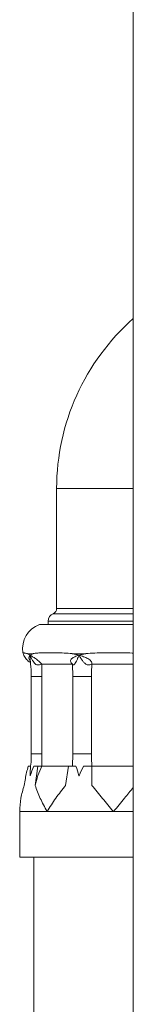
# Model space of a CAD drawing. Units: millimetres. Extents: x -348 to 768, y -742 to 1065.
# Drawn here: x 177 to 187, y 559 to 646 of the extents above; entities that cross this region are included whole.
import ezdxf

# ---------------------------------------------------------------- set-up
doc = ezdxf.new("R2010")
doc.units = ezdxf.units.MM

msp = doc.modelspace()

# ---------------------------------------------------------------- linework, layer by layer
at = {"color": 7, "linetype": 'Continuous', "lineweight": 18}
for p, q in [((187.439, -330.11), (187.439, 669.89)), ((180.697, 604.89), (180.697, 594.303)), ((179.947, 593.19), (179.947, 592.89)), ((187.439, 592.89), (179.197, 592.89)), ((178.609, 590.317), (178.134, 590.317)), ((178.134, 590.317), (178.375, 590.176)), ((183.236, 590.317), (182.089, 590.317)), ((182.089, 590.317), (182.664, 590.176)), ((179.402, 589.39), (179.378, 588.307)), ((182.093, 589.39), (179.402, 589.39)), ((182.118, 588.307), (182.093, 589.39)), ((187.439, 589.39), (183.795, 589.39)), ((178.461, 588.307), (178.461, 581.489)), ((179.378, 588.307), (179.378, 581.489)), ((183.76, 588.307), (182.118, 588.307)), ((182.118, 581.489), (182.118, 588.307)), ((183.76, 588.307), (183.76, 581.489)), ((179.378, 581.489), (179.403, 580.39)), ((182.093, 580.39), (182.118, 581.489)), ((183.76, 581.489), (182.118, 581.489)), ((178.406, 580.39), (178.184, 580.39)), ((179.04, 580.39), (178.685, 580.39)), ((179.04, 580.39), (178.797, 578.706)), ((179.403, 580.39), (179.04, 580.39)), ((179.403, 580.39), (181.73, 580.39)), ((181.73, 580.39), (181.486, 578.706)), ((182.398, 580.39), (181.73, 580.39)), ((183.796, 580.39), (183.072, 580.39)), ((183.796, 580.39), (187.439, 580.39)), ((177.447, 576.39), (177.447, 572.39)), ((179.864, 576.39), (177.447, 576.39)), ((185.697, 576.39), (179.864, 576.39)), ((178.749, 572.39), (177.447, 572.39)), ((178.697, 572.39), (178.697, 439.764)), ((178.749, 572.39), (187.439, 572.39))]:
    msp.add_line(p, q, dxfattribs=at)
at = {"color": 8, "linetype": 'Continuous', "lineweight": 18}
for p, q in [((180.697, 604.89), (187.439, 604.89)), ((187.439, 593.839), (180.385, 593.839)), ((180.697, 594.303), (187.439, 594.303)), ((187.439, 593.19), (179.947, 593.19)), ((179.378, 588.307), (178.461, 588.307)), ((179.378, 581.489), (178.461, 581.489)), ((187.439, 576.39), (185.697, 576.39))]:
    msp.add_line(p, q, dxfattribs=at)
at = {"color": 7, "linetype": 'Continuous', "lineweight": 18}
for centre, radius, start, end in [((200.697, 604.89), 20, 131.52259, 180), ((180.647, 593.19), 0.7, 112.02431, 180), ((180.197, 594.303), 0.5, 292.02431, 0), ((179.947, 590.769), 2.25, 109.47122, 189.51692), ((186.98, 576.712), 8.423, 154.10458, 166.30071)]:
    msp.add_arc(centre, radius, start, end, dxfattribs=at)
for points, knots in [([(177.729, 590.397), (177.729, 590.397), (177.696, 590.401), (177.784, 590.39), (177.938, 590.364), (178.059, 590.337), (178.13, 590.318), (178.134, 590.317)], [0, 0, 0, 0, 0.000846, 0.487194, 0.737456, 0.98765, 1, 1, 1, 1]), ([(177.733, 590.398), (177.744, 590.356), (177.773, 590.239), (177.858, 590.065), (177.978, 589.883), (178.115, 589.732), (178.251, 589.614), (178.346, 589.556), (178.386, 589.531)], [0, 0, 0, 0, 0.115513, 0.323115, 0.518455, 0.7014, 0.871202, 1, 1, 1, 1]), ([(178.609, 590.317), (178.613, 590.318), (178.738, 590.342), (179.015, 590.376), (179.499, 590.395), (180.052, 590.397), (180.667, 590.395), (181.337, 590.376), (181.825, 590.342), (182.08, 590.318), (182.089, 590.317)], [0, 0, 0, 0, 0.006179, 0.170523, 0.33549, 0.5, 0.66451, 0.829477, 0.993821, 1, 1, 1, 1]), ([(183.236, 590.317), (183.246, 590.318), (183.515, 590.342), (184.056, 590.376), (184.872, 590.395), (185.698, 590.398), (186.522, 590.393), (187.106, 590.386), (187.405, 590.366), (187.439, 590.364)], [0, 0, 0, 0, 0.007264, 0.200459, 0.394388, 0.587778, 0.781169, 0.975097, 1, 1, 1, 1]), ([(178.366, 589.67), (178.367, 589.668), (178.368, 589.663), (178.381, 589.62), (178.386, 589.586), (178.388, 589.564)], [0, 0, 0, 0, 0.165679, 0.440386, 1, 1, 1, 1]), ([(178.375, 590.176), (178.446, 590.228), (178.519, 590.282), (178.608, 590.316), (178.609, 590.317)], [0, 0, 0, 0, 0.988702, 1, 1, 1, 1]), ([(178.375, 590.176), (178.406, 590.156), (178.47, 590.117), (178.615, 590.032), (178.785, 589.924), (178.975, 589.776), (179.125, 589.648), (179.273, 589.51), (179.358, 589.431), (179.402, 589.39)], [0, 0, 0, 0, 0.132054, 0.263994, 0.511309, 0.633807, 0.738883, 0.865031, 1, 1, 1, 1]), ([(179.402, 589.39), (179.331, 589.366), (179.202, 589.322), (179.017, 589.317), (178.893, 589.362), (178.809, 589.42), (178.716, 589.507), (178.605, 589.667), (178.484, 589.907), (178.412, 590.083), (178.375, 590.176)], [0, 0, 0, 0, 0.1393754, 0.2521811, 0.352544, 0.406276, 0.4635133, 0.6171845, 0.8000942, 1, 1, 1, 1]), ([(178.382, 589.574), (178.4, 589.423), (178.445, 589.045), (178.46, 588.621), (178.461, 588.349), (178.461, 588.307)], [0, 0, 0, 0, 0.3596301, 0.8989257, 1, 1, 1, 1]), ([(182.093, 589.39), (182.048, 589.431), (181.96, 589.51), (181.909, 589.648), (181.936, 589.776), (182.05, 589.924), (182.3, 590.061), (182.54, 590.137), (182.664, 590.176)], [0, 0, 0, 0, 0.13504, 0.261177, 0.366173, 0.488805, 0.73618, 1, 1, 1, 1]), ([(182.664, 590.176), (182.625, 590.086), (182.547, 589.909), (182.439, 589.669), (182.338, 589.486), (182.249, 589.372), (182.173, 589.317), (182.11, 589.322), (182.099, 589.366), (182.093, 589.39)], [0, 0, 0, 0, 0.195047, 0.382891, 0.536618, 0.647353, 0.747759, 0.860592, 1, 1, 1, 1]), ([(182.664, 590.176), (182.85, 590.228), (183.037, 590.282), (183.234, 590.316), (183.236, 590.317)], [0, 0, 0, 0, 0.988702, 1, 1, 1, 1]), ([(182.664, 590.176), (182.731, 590.156), (182.865, 590.117), (183.128, 590.032), (183.389, 589.924), (183.604, 589.776), (183.729, 589.648), (183.797, 589.51), (183.796, 589.431), (183.795, 589.39)], [0, 0, 0, 0, 0.1320538, 0.2639946, 0.5113094, 0.6338065, 0.7388833, 0.8650305, 1, 1, 1, 1]), ([(183.795, 589.39), (183.74, 589.366), (183.641, 589.322), (183.466, 589.317), (183.334, 589.362), (183.239, 589.42), (183.128, 589.507), (182.987, 589.667), (182.825, 589.907), (182.72, 590.083), (182.664, 590.176)], [0, 0, 0, 0, 0.139375, 0.252181, 0.352544, 0.406276, 0.463513, 0.617185, 0.800094, 1, 1, 1, 1]), ([(183.795, 589.39), (183.784, 589.198), (183.765, 588.837), (183.761, 588.476), (183.76, 588.307)], [0, 0, 0, 0, 0.53168, 1, 1, 1, 1]), ([(178.461, 581.489), (178.46, 581.367), (178.455, 581.004), (178.437, 580.627), (178.403, 580.375), (178.402, 580.362)], [0, 0, 0, 0, 0.324951, 0.965929, 1, 1, 1, 1]), ([(183.76, 581.489), (183.761, 581.318), (183.765, 580.951), (183.785, 580.585), (183.796, 580.39)], [0, 0, 0, 0, 0.468331, 1, 1, 1, 1]), ([(178.184, 580.39), (178.097, 580.029), (177.961, 579.472), (177.872, 578.906), (177.84, 578.706)], [0, 0, 0, 0, 0.6477227, 1, 1, 1, 1]), ([(178.361, 579.547), (178.363, 579.551), (178.462, 579.834), (178.574, 580.114), (178.685, 580.39)], [0, 0, 0, 0, 0.016734, 1, 1, 1, 1]), ([(178.406, 580.39), (178.386, 580.114), (178.366, 579.834), (178.361, 579.551), (178.361, 579.547)], [0, 0, 0, 0, 0.983265, 1, 1, 1, 1]), ([(182.398, 580.39), (182.481, 580.114), (182.564, 579.834), (182.657, 579.551), (182.659, 579.547)], [0, 0, 0, 0, 0.9832654, 1, 1, 1, 1]), ([(182.659, 579.547), (182.661, 579.551), (182.797, 579.834), (182.935, 580.114), (183.072, 580.39)], [0, 0, 0, 0, 0.016735, 1, 1, 1, 1]), ([(183.796, 580.39), (183.796, 580.029), (183.796, 579.472), (183.796, 578.906), (183.796, 578.706)], [0, 0, 0, 0, 0.6477227, 1, 1, 1, 1]), ([(177.84, 578.706), (177.73, 578.333), (177.506, 577.578), (177.448, 576.793), (177.447, 576.396), (177.447, 576.39)], [0, 0, 0, 0, 0.492076, 0.992655, 1, 1, 1, 1]), ([(179.864, 576.39), (179.86, 576.396), (179.635, 576.787), (179.223, 577.572), (178.94, 578.326), (178.797, 578.706)], [0, 0, 0, 0, 0.007345, 0.499483, 1, 1, 1, 1]), ([(181.486, 578.706), (181.19, 578.333), (180.591, 577.578), (180.097, 576.793), (179.867, 576.396), (179.864, 576.39)], [0, 0, 0, 0, 0.492076, 0.992655, 1, 1, 1, 1]), ([(185.697, 576.39), (185.693, 576.396), (185.374, 576.787), (184.733, 577.572), (184.11, 578.326), (183.796, 578.706)], [0, 0, 0, 0, 0.007345, 0.499483, 1, 1, 1, 1]), ([(187.439, 578.512), (187.183, 578.203), (186.613, 577.512), (186.026, 576.793), (185.702, 576.396), (185.697, 576.39)], [0, 0, 0, 0, 0.4450514, 0.9919753, 1, 1, 1, 1])]:
    msp.add_open_spline(points, degree=3, knots=knots, dxfattribs=at)
at = {"color": 8, "linetype": 'Continuous', "lineweight": 18}
for points, knots in [([(178.365, 589.665), (178.34, 589.7), (178.28, 589.779), (178.232, 589.924), (178.253, 590.061), (178.333, 590.137), (178.375, 590.176)], [0, 0, 0, 0, 0.131019, 0.299149, 0.638302, 1, 1, 1, 1]), ([(178.375, 590.176), (178.373, 590.086), (178.369, 589.91), (178.373, 589.702), (178.386, 589.603), (178.39, 589.575)], [0, 0, 0, 0, 0.4304216, 0.8449477, 1, 1, 1, 1])]:
    msp.add_open_spline(points, degree=3, knots=knots, dxfattribs=at)

doc.saveas('drawing.dxf')
